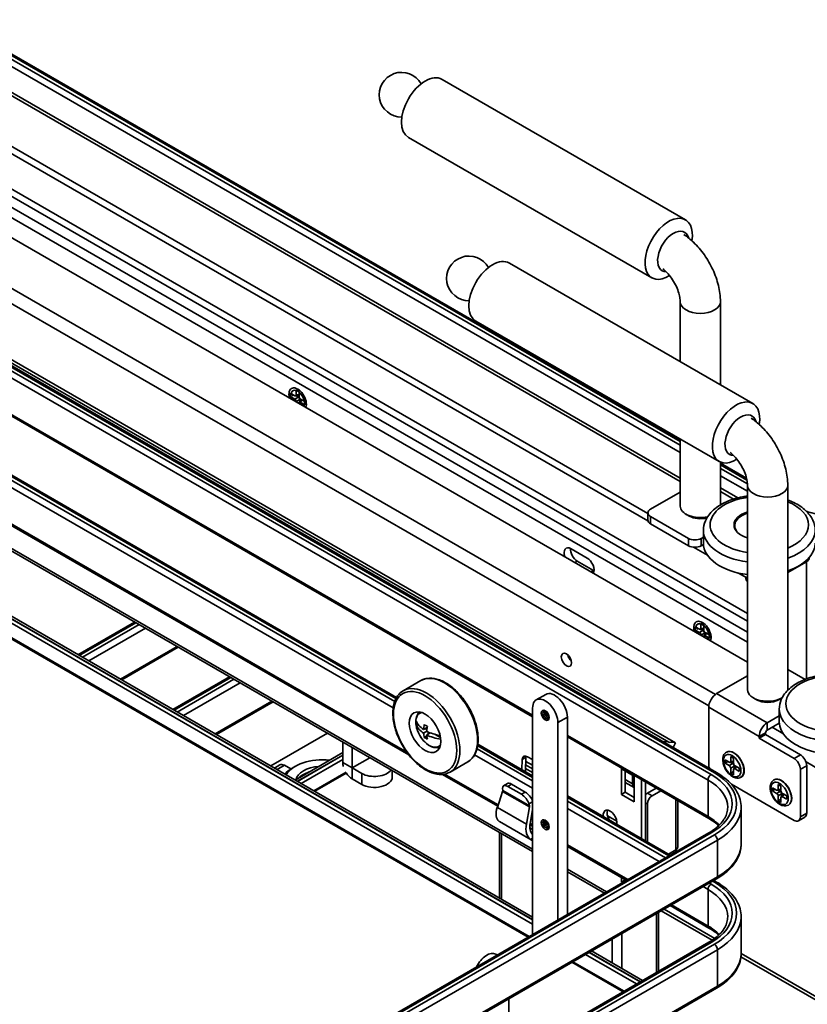
# Model space of a CAD drawing. Units: millimetres. Extents: x 214 to 293213, y 150 to 8543.
# Drawn here: x 3386 to 3518, y 1781 to 1946 of the extents above; entities that cross this region are included whole.
import ezdxf

# ---------------------------------------------------------------- set-up
doc = ezdxf.new("R2010")
doc.units = ezdxf.units.MM
doc.header["$LTSCALE"] = 15
doc.layers.add('可見 (ISO)', color=7, linetype='Continuous', lineweight=35)
doc.layers.add('窄部可見 (ISO)', color=7, linetype='Continuous', lineweight=35)

msp = doc.modelspace()

# ---------------------------------------------------------------- linework, layer by layer
at = {"layer": '可見 (ISO)'}
for p, q in [((3266.844, 2002.192), (3496.788, 1869.434)), ((3491.371, 1863.517), (3266.844, 1993.147)), ((3491.386, 1862.283), (3266.844, 1991.922)), ((3311.661, 1982.743), (3496.788, 1875.86)), ((3508.084, 1838.558), (3266.844, 1977.838)), ((3282.725, 1947.628), (3494.857, 1825.154)), ((3496, 1825.024), (3283.868, 1947.499)), ((3508.084, 1846.72), (3347.26, 1939.572)), ((3298.721, 1937.918), (3502.898, 1820.036)), ((3508.084, 1843.604), (3345.07, 1937.72)), ((3508.084, 1841.905), (3343.523, 1936.914)), ((3456.837, 1936.399), (3497.672, 1912.822)), ((3451.212, 1926.656), (3492.047, 1903.079)), ((3325.127, 1914.204), (3472.029, 1829.39)), ((3325.127, 1904.301), (3449.219, 1832.656)), ((3508.968, 1881.989), (3468.133, 1905.566)), ((3496.788, 1889.021), (3496.788, 1899.071)), ((3503.538, 1885.124), (3503.538, 1899.071)), ((3325.127, 1895.832), (3451.269, 1823.005)), ((3503.343, 1872.246), (3462.508, 1895.823)), ((3325.127, 1891.577), (3472.029, 1806.764)), ((3432.387, 1883.437), (3432.387, 1884.252)), ((3432.387, 1884.252), (3432.864, 1883.976)), ((3431.432, 1883.15), (3431.432, 1883.701)), ((3431.432, 1883.701), (3432.138, 1883.294)), ((3432.138, 1882.742), (3431.432, 1883.15)), ((3431.68, 1883.293), (3431.909, 1883.425)), ((3432.247, 1883.258), (3432.826, 1883.235)), ((3432.414, 1883.251), (3432.716, 1883.077)), ((3432.864, 1883.976), (3432.864, 1883.162)), ((3432.888, 1882.148), (3433.158, 1882.661)), ((3432.965, 1882.645), (3432.965, 1882.296)), ((3433.113, 1882.73), (3433.819, 1882.323)), ((3432.387, 1882.262), (3432.387, 1882.311)), ((3432.864, 1882.035), (3432.864, 1881.986)), ((3433.819, 1881.772), (3433.113, 1882.179)), ((3433.819, 1882.323), (3433.819, 1881.772)), ((3472.029, 1795.79), (3325.127, 1880.604)), ((3490.144, 1879.696), (3490.292, 1879.782)), ((3324.532, 1877.165), (3471.3, 1792.428)), ((3324.573, 1877.33), (3471.464, 1792.522)), ((3496.788, 1864.779), (3496.788, 1876.031)), ((3503.538, 1864.963), (3503.538, 1872.149)), ((3503.538, 1871.963), (3507.92, 1869.433)), ((3506.476, 1866.147), (3503.538, 1867.843)), ((3508.084, 1833.946), (3508.084, 1868.238)), ((3514.834, 1833.946), (3514.834, 1868.238)), ((3496.788, 1867.117), (3491.81, 1864.243)), ((3491.371, 1863.63), (3491.371, 1862.406)), ((3491.81, 1863.018), (3498.174, 1859.344)), ((3498.307, 1863.094), (3497.776, 1863.401)), ((3491.81, 1861.793), (3498.174, 1858.119)), ((3505.929, 1861.049), (3505.929, 1861.487)), ((3500.295, 1859.344), (3500.679, 1859.565)), ((3500.679, 1858.548), (3500.679, 1860.691)), ((3501.357, 1856.526), (3499.023, 1857.874)), ((3500.295, 1858.119), (3500.685, 1858.344)), ((3500.707, 1858.126), (3500.508, 1858.241)), ((3478.472, 1857.614), (3481.177, 1856.052)), ((3479.533, 1855.532), (3482.238, 1853.97)), ((3517.955, 1855.455), (3514.834, 1853.653)), ((3517.955, 1855.394), (3514.834, 1853.592)), ((3517.955, 1855.635), (3517.955, 1855.455)), ((3508.084, 1852.643), (3506.553, 1853.526)), ((3395.769, 1839.819), (3405.273, 1845.306)), ((3499.314, 1843.958), (3499.314, 1844.509)), ((3499.314, 1844.509), (3500.02, 1844.102)), ((3500.269, 1844.246), (3500.269, 1845.06)), ((3500.269, 1845.06), (3500.746, 1844.785)), ((3500.746, 1844.785), (3500.746, 1843.97)), ((3500.02, 1843.551), (3499.314, 1843.958)), ((3499.562, 1844.101), (3499.792, 1844.233)), ((3500.13, 1844.066), (3500.708, 1844.043)), ((3500.269, 1843.07), (3500.269, 1843.119)), ((3500.296, 1844.059), (3500.598, 1843.885)), ((3500.746, 1842.843), (3500.746, 1842.794)), ((3500.77, 1842.957), (3501.04, 1843.469)), ((3500.848, 1843.453), (3500.848, 1843.104)), ((3500.995, 1843.538), (3501.701, 1843.131)), ((3501.701, 1842.58), (3500.995, 1842.987)), ((3501.701, 1843.131), (3501.701, 1842.58)), ((3403.103, 1835.585), (3412.606, 1841.071)), ((3502.894, 1833.287), (3508.084, 1836.284)), ((3514.834, 1837.355), (3517.744, 1835.675)), ((3411.679, 1830.633), (3421.182, 1836.12)), ((3450.325, 1833.769), (3453.295, 1835.484)), ((3474.241, 1833.16), (3472.65, 1832.242)), ((3419.013, 1826.399), (3428.516, 1831.886)), ((3509.603, 1832.262), (3509.072, 1832.568)), ((3513.315, 1832.262), (3513.845, 1832.568)), ((3472.029, 1792.849), (3472.029, 1830.868)), ((3501.568, 1830.991), (3501.568, 1821.499)), ((3513.406, 1828.541), (3513.406, 1830.685)), ((3452.5, 1828.075), (3452.672, 1828.174)), ((3452.672, 1828.338), (3452.672, 1828.174)), ((3452.672, 1828.174), (3452.86, 1828.065)), ((3476.272, 1795.298), (3476.272, 1828.419)), ((3477.863, 1796.217), (3477.863, 1829.337)), ((3513.406, 1829.559), (3511.379, 1828.388)), ((3513.413, 1828.338), (3511.379, 1827.164)), ((3428.101, 1821.152), (3437.604, 1826.639)), ((3453.75, 1827.266), (3454.352, 1827.613)), ((3453.75, 1826.653), (3454.281, 1826.959)), ((3453.998, 1827.408), (3454.302, 1827.233)), ((3454.281, 1826.347), (3454.883, 1826.695)), ((3454.528, 1826.842), (3454.528, 1826.49)), ((3455.666, 1826.445), (3456.596, 1825.908)), ((3511.114, 1826.398), (3510.054, 1825.786)), ((3511.114, 1826.704), (3511.114, 1826.398)), ((3511.114, 1826.398), (3516.948, 1823.03)), ((3440.183, 1821.735), (3440.183, 1825.15)), ((3453.851, 1825.946), (3454.292, 1826.2)), ((3462.862, 1824.779), (3472.029, 1819.487)), ((3477.863, 1826.022), (3501.618, 1812.307)), ((3496, 1825.024), (3495.594, 1824.253)), ((3510.054, 1826.092), (3510.054, 1825.786)), ((3510.054, 1825.786), (3515.887, 1822.418)), ((3440.183, 1823.393), (3432.201, 1818.785)), ((3441.774, 1820.816), (3441.774, 1824.232)), ((3504.592, 1823.488), (3504.546, 1823.461)), ((3458.2, 1820.129), (3461.17, 1821.844)), ((3470.282, 1822.23), (3470.207, 1820.539)), ((3470.812, 1820.189), (3470.918, 1822.598)), ((3470.888, 1821.913), (3472.029, 1821.254)), ((3472.029, 1822.203), (3471.175, 1822.696)), ((3504.306, 1821.61), (3504.306, 1822.161)), ((3504.306, 1822.161), (3505.012, 1821.754)), ((3504.306, 1821.61), (3504.784, 1821.886)), ((3505.012, 1821.203), (3504.306, 1821.61)), ((3505.122, 1821.718), (3505.7, 1821.696)), ((3505.261, 1821.898), (3505.261, 1822.713)), ((3505.261, 1822.713), (3505.738, 1822.437)), ((3505.288, 1821.712), (3505.591, 1821.537)), ((3505.738, 1822.437), (3505.738, 1821.622)), ((3429.648, 1821.328), (3428.722, 1820.794)), ((3430.398, 1821.254), (3431.466, 1820.638)), ((3432.254, 1821.101), (3431.724, 1820.795)), ((3435.314, 1816.988), (3440.737, 1820.119)), ((3435.477, 1816.894), (3440.779, 1819.954)), ((3443.365, 1819.892), (3441.779, 1820.807)), ((3448.486, 1819.279), (3448.486, 1820.356)), ((3456.924, 1819.739), (3466.181, 1814.395)), ((3472.029, 1820.642), (3470.862, 1821.316)), ((3486.919, 1820.649), (3486.919, 1816.362)), ((3489.04, 1819.424), (3486.919, 1820.649)), ((3487.556, 1816.73), (3487.556, 1820.282)), ((3505.261, 1819.957), (3505.261, 1820.771)), ((3505.261, 1819.957), (3505.738, 1820.232)), ((3505.738, 1819.681), (3505.261, 1819.957)), ((3505.738, 1820.496), (3505.738, 1819.681)), ((3505.762, 1820.609), (3506.032, 1821.121)), ((3505.84, 1821.106), (3505.84, 1820.756)), ((3505.987, 1821.191), (3506.693, 1820.784)), ((3506.693, 1820.232), (3505.987, 1820.64)), ((3506.693, 1820.784), (3506.693, 1820.232)), ((3516.948, 1820.581), (3516.948, 1812.62)), ((3518.009, 1821.193), (3518.009, 1813.232)), ((3443.365, 1818.055), (3441.779, 1818.97)), ((3467.167, 1817.836), (3467.816, 1818.211)), ((3468.503, 1818.1), (3470.808, 1816.769)), ((3487.556, 1818.368), (3489.04, 1817.511)), ((3488.814, 1819.555), (3488.814, 1818.149)), ((3489.04, 1815.138), (3489.04, 1819.424)), ((3490.325, 1808.924), (3490.325, 1818.827)), ((3490.962, 1818.459), (3490.962, 1808.556)), ((3515.887, 1812.007), (3505.383, 1818.072)), ((3507.03, 1819.266), (3506.984, 1819.239)), ((3512.547, 1818.825), (3512.501, 1818.799)), ((3513.216, 1817.236), (3513.216, 1818.05)), ((3513.216, 1818.05), (3513.693, 1817.775)), ((3467.007, 1816.873), (3466.115, 1814.199)), ((3466.994, 1817.335), (3467.029, 1817.031)), ((3467.853, 1817.725), (3470.159, 1816.394)), ((3486.919, 1816.362), (3487.556, 1816.73)), ((3489.04, 1815.873), (3487.556, 1816.73)), ((3492.731, 1817.438), (3491.28, 1816.6)), ((3493.526, 1816.978), (3492.075, 1816.141)), ((3512.261, 1816.948), (3512.261, 1817.499)), ((3512.261, 1817.499), (3512.967, 1817.092)), ((3512.261, 1816.948), (3512.739, 1817.224)), ((3512.967, 1816.541), (3512.261, 1816.948)), ((3513.077, 1817.056), (3513.655, 1817.033)), ((3513.243, 1817.049), (3513.545, 1816.875)), ((3513.693, 1817.775), (3513.693, 1816.96)), ((3513.717, 1815.947), (3513.987, 1816.459)), ((3513.795, 1816.443), (3513.795, 1816.094)), ((3513.942, 1816.529), (3514.648, 1816.121)), ((3471.503, 1814.448), (3471.412, 1814.784)), ((3477.863, 1816.119), (3495.098, 1806.168)), ((3486.919, 1816.362), (3489.04, 1815.138)), ((3491.28, 1808.372), (3491.28, 1814.763)), ((3496.382, 1815.33), (3496.382, 1807.506)), ((3513.216, 1815.295), (3513.216, 1816.109)), ((3513.216, 1815.295), (3513.693, 1815.57)), ((3513.693, 1815.019), (3513.216, 1815.295)), ((3513.693, 1815.834), (3513.693, 1815.019)), ((3514.648, 1815.57), (3513.942, 1815.977)), ((3514.648, 1816.121), (3514.648, 1815.57)), ((3470.988, 1811.385), (3471.507, 1814.275)), ((3472.029, 1813.825), (3471.609, 1811.483)), ((3507.007, 1808.058), (3507.007, 1814.181)), ((3514.985, 1814.603), (3514.939, 1814.577)), ((3471.773, 1808.748), (3466.47, 1811.81)), ((3517.698, 1812.545), (3516.637, 1811.933)), ((3328.73, 1710.115), (3501.618, 1809.932)), ((3466.502, 1809.955), (3466.502, 1798.981)), ((3471.579, 1811.279), (3472.029, 1811.019)), ((3472.029, 1809.007), (3471.682, 1808.806)), ((3477.863, 1807.651), (3487.765, 1801.934)), ((3496.053, 1807.047), (3494.814, 1806.332)), ((3477.863, 1803.396), (3484.08, 1799.806)), ((3330.01, 1702.386), (3502.898, 1802.203)), ((3486.919, 1802.422), (3486.919, 1801.665)), ((3486.919, 1801.665), (3487.556, 1802.033)), ((3486.919, 1801.665), (3487.11, 1801.556)), ((3487.556, 1802.033), (3487.556, 1802.054)), ((3487.746, 1801.923), (3487.556, 1802.033)), ((3502.432, 1801.934), (3502.898, 1801.665)), ((3493.147, 1796.573), (3493.147, 1786.67)), ((3493.61, 1796.841), (3502.166, 1791.901)), ((3495.098, 1797.7), (3501.618, 1793.936)), ((3507.007, 1789.686), (3507.007, 1795.81)), ((3328.73, 1691.744), (3501.618, 1791.561)), ((3490.486, 1785.134), (3481.91, 1790.086)), ((3466.059, 1789.402), (3465.839, 1789.529)), ((3506.976, 1789.124), (3520.403, 1781.372)), ((3478.634, 1788.194), (3487.21, 1783.243)), ((3478.797, 1788.288), (3487.374, 1783.337)), ((3330.01, 1684.015), (3502.898, 1783.832)), ((3468.051, 1772.181), (3468.051, 1782.084))]:
    msp.add_line(p, q, dxfattribs=at)
for centre in [(3450.047, 1933.824), (3461.343, 1902.991)]:
    msp.add_arc(centre, 3.75, 29.05322, 270.94678, dxfattribs=at)
for centre, major_axis, ratio, start_param, end_param in [((3454.024, 1931.527), (-2.812, -4.871), 0.5773503, 3.1415927, 6.2831853), ((3494.86, 1907.951), (2.813, 4.871), 0.5773503, 5.2982125, 10.2487325), ((3495.655, 1907.491), (-1.875, -3.248), 0.5773503, 2.6134573, 6.6004617), ((3465.32, 1900.694), (-2.813, -4.871), 0.5773503, 3.1415927, 6.2831853), ((3432.625, 1882.736), (-0.806, 1.396), 0.5773503, 3.4432249, 7.5523494), ((3432.105, 1883.638), (0.211, -0.365), 0.5133374, 5.5564103, 7.0099604), ((3432.105, 1882.436), (0.188, -0.325), 0.6493455, 0.8440213, 2.2975714), ((3432.683, 1882.77), (0.188, -0.325), 0.6493455, 0.8440213, 2.2975714), ((3432.683, 1883.616), (0.211, -0.365), 0.5133374, 5.9702061, 6.1345819), ((3433.146, 1883.037), (-0.188, 0.325), 0.6493455, 0.8440213, 2.2975714), ((3433.416, 1882.347), (-0.211, 0.365), 0.5133374, 0.1486034, 0.3129792), ((3433.146, 1881.834), (-0.211, 0.365), 0.5133374, 5.5564103, 7.0099604), ((3506.156, 1877.118), (2.813, 4.871), 0.5773503, 5.2982125, 10.2487325), ((3506.951, 1876.659), (-1.875, -3.248), 0.5773503, 2.6134573, 6.6004617), ((3491.863, 1877.225), (1.5, -2.598), 0.5773503, 1.4333484, 1.5241282), ((3500.163, 1864.779), (-3.375, 0), 0.5773503, 0, 1.9381057), ((3492.871, 1863.63), (-1.5, 0), 0.5773503, 5.4977871, 7.0685835), ((3500.163, 1864.166), (2.625, 0), 0.5773503, 3.9269908, 5.1484987), ((3510.054, 1861.487), (-4.125, 0), 0.5773503, 5.210179, 6.8205209), ((3510.054, 1861.609), (-4.238, 0), 0.5773503, 5.1958071, 7.3705635), ((3492.871, 1862.406), (-1.5, 0), 0.5773503, 0, 0.7853982), ((3478.472, 1856.267), (-0.825, 1.429), 0.5773503, 5.4977871, 7.5404453), ((3499.235, 1859.956), (-1.5, 0), 0.5773503, 0.7853982, 2.3561945), ((3499.235, 1858.731), (1.5, 0), 0.5773503, 3.9269908, 5.4977871), ((3510.054, 1858.548), (-9.375, 0), 0.5773503, 0, 1.3591259), ((3510.054, 1858.548), (9.375, 0), 0.5773503, 5.2474652, 6.2831853), ((3479.533, 1856.879), (0.825, -1.429), 0.5773503, 3.8397723, 5.4977871), ((3516.842, 1856.037), (1.575, 0), 0.5773503, 5.4977871, 6.350124), ((3481.177, 1854.705), (0.825, -1.429), 0.5773503, 0.3135363, 2.3561945), ((3482.238, 1855.317), (0.825, -1.429), 0.5773503, 5.4977871, 5.5850056), ((3500.508, 1843.545), (-0.806, 1.396), 0.5773503, 3.4432249, 7.5523494), ((3499.987, 1844.447), (0.211, -0.365), 0.5133374, 5.5564103, 7.0099604), ((3499.987, 1843.244), (0.188, -0.325), 0.6493455, 0.8440213, 2.2975714), ((3500.565, 1843.578), (0.188, -0.325), 0.6493455, 0.8440213, 2.2975714), ((3500.565, 1844.424), (0.211, -0.365), 0.5133374, 5.9702061, 6.1345819), ((3501.028, 1843.845), (-0.188, 0.325), 0.6493455, 0.8440213, 2.2975714), ((3501.028, 1842.642), (-0.211, 0.365), 0.5133374, 5.5564103, 7.0099604), ((3501.298, 1843.155), (-0.211, 0.365), 0.5133374, 0.1486034, 0.3129792), ((3478.764, 1839.564), (0.608, -1.053), 0.5773503, 4.2017508, 5.2230271), ((3475.741, 1830.562), (-1.5, 2.598), 0.5773503, 3.9269908, 6.2831853), ((3502.894, 1831.756), (-0.937, -1.624), 0.5773503, 3.9269908, 5.4977871), ((3511.459, 1833.946), (-3.375, 0), 0.5773503, 0, 2.3766676), ((3511.459, 1833.946), (3.375, 0), 0.5773503, 6.2342974, 6.2831853), ((3474.15, 1829.644), (-1.5, 2.598), 0.5773503, 3.9269908, 7.0685835), ((3511.459, 1833.333), (2.625, 0), 0.5773503, 3.9269908, 5.4977871), ((3455.323, 1827.562), (-1.875, 3.248), 0.5773503, 0.3613671, 0.5433214), ((3455.854, 1830.317), (2.379, 4.121), 0.5773503, 2.2773016, 2.4350873), ((3457.975, 1829.399), (-5.612, 0), 0.5773503, 0.2214555, 0.718533), ((3457.975, 1828.786), (-5.612, 0), 0.5773503, 0.2214555, 0.718533), ((3457.71, 1829.246), (2.806, 4.861), 0.5773503, 2.1201552, 2.2893294), ((3457.975, 1830.164), (5.47, 0), 0.5773503, 3.8583779, 3.9956038), ((3511.379, 1826.857), (-0.937, -1.624), 0.5773503, 3.9269908, 5.4977871), ((3522.781, 1828.541), (-9.375, 0), 0.5773503, 0, 3.1415927), ((3457.71, 1829.246), (2.806, 4.861), 0.5773503, 2.4230596, 2.5922338), ((3458.24, 1828.939), (-2.806, -4.861), 0.5773503, 5.2617479, 5.430922), ((3457.975, 1829.399), (5.612, 0), 0.5773503, 3.9938559, 4.4508243), ((3457.975, 1828.786), (-5.612, 0), 0.5773503, 0.8522633, 1.3288597), ((3458.24, 1828.939), (-2.806, -4.861), 0.5773503, 5.5646523, 5.7338264), ((3511.379, 1826.857), (-0.187, -0.325), 0.5773503, 3.9269908, 5.4977871), ((3457.975, 1828.021), (-5.47, 0), 0.5773503, 0.7167852, 0.8540111), ((3493.507, 1822.816), (1.35, 2.338), 0.5773503, 6.2016436, 6.8429284), ((3494.185, 1821.579), (1.95, 3.377), 0.5773503, 0.0672568, 0.4995515), ((3455.323, 1827.562), (1.875, -3.248), 0.5773503, 5.7398639, 5.9218182), ((3516.948, 1821.805), (0.75, -1.299), 0.5773503, 0.7853982, 2.3561945), ((3430.398, 1820.029), (-0.75, 1.299), 0.5773503, 5.4977871, 6.2831853), ((3436.762, 1818.498), (-6.375, 0), 0.5773503, 4.5225094, 5.9654783), ((3441.779, 1820.813), (1.129, -1.955), 0.5773503, 3.9269908, 4.2729675), ((3471.175, 1821.664), (-0.632, 1.095), 0.5773503, 5.4977871, 7.0191189), ((3471.811, 1822.031), (-0.632, 1.095), 0.5773503, 0.5273396, 0.7359336), ((3502.629, 1820.887), (0.75, -1.299), 0.5773503, 3.9269908, 4.5309348), ((3504.979, 1822.099), (0.211, -0.365), 0.5133374, 5.5564103, 7.0099604), ((3505.558, 1821.23), (0.187, -0.325), 0.6493455, 0.8440213, 2.2975714), ((3505.558, 1822.077), (0.211, -0.365), 0.5133374, 5.9702061, 6.1345819), ((3506.021, 1821.498), (-0.187, 0.325), 0.6493455, 0.8440213, 2.2975714), ((3515.887, 1821.193), (-0.75, 1.299), 0.5773503, 3.9269908, 5.4977871), ((3436.762, 1817.886), (7.125, 0), 0.5773503, 2.3561945, 2.6589044), ((3436.762, 1818.498), (-4.5, 0), 0.5773503, 4.8454419, 6.1501324), ((3436.762, 1817.886), (4.5, 0), 0.5773503, 2.077186, 2.6352029), ((3441.779, 1820.813), (1.129, -1.955), 0.5773503, 4.8079319, 5.4977871), ((3445.486, 1821.116), (3, 0), 0.5773503, 3.9269908, 5.905831), ((3504.979, 1820.896), (0.187, -0.325), 0.6493455, 0.8440213, 2.2975714), ((3506.021, 1820.295), (-0.211, 0.365), 0.5133374, 5.5564103, 7.0099604), ((3506.29, 1820.807), (-0.211, 0.365), 0.5133374, 0.1486034, 0.3129792), ((3445.486, 1819.279), (3, 0), 0.5773503, 3.9269908, 6.2831853), ((3468.719, 1817), (0.941, -1.185), 0.4515849, 2.2891406, 3.0745388), ((3489.874, 1818.762), (-0.75, -1.299), 0.5773503, 5.4977871, 6.1637742), ((3468.07, 1816.625), (-0.941, 1.185), 0.4515849, 5.4307333, 6.9108697), ((3466.764, 1816.823), (0.211, 0.311), 0.5228786, 5.2052964, 5.7369516), ((3471.025, 1815.669), (0.941, -1.185), 0.4515849, 0.8998721, 2.2891406), ((3491.28, 1815.682), (-0.562, -0.974), 0.5773503, 3.9269908, 4.3385074), ((3512.934, 1817.437), (0.211, -0.365), 0.5133374, 5.5564103, 7.0099604), ((3512.934, 1816.234), (0.187, -0.325), 0.6493455, 0.8440213, 2.2975714), ((3513.512, 1816.568), (0.187, -0.325), 0.6493455, 0.8440213, 2.2975714), ((3513.512, 1817.414), (0.211, -0.365), 0.5133374, 5.9702061, 6.1345819), ((3513.975, 1816.835), (-0.187, 0.325), 0.6493455, 0.8440213, 2.2975714), ((3514.245, 1816.145), (-0.211, 0.365), 0.5133374, 0.1486034, 0.3129792), ((3470.375, 1815.294), (-0.941, 1.185), 0.4515849, 3.9505968, 5.4307333), ((3492.075, 1815.222), (0.563, 0.974), 0.5773503, 0.7853982, 2.3561945), ((3513.975, 1815.632), (-0.211, 0.365), 0.5133374, 5.5564103, 7.0099604), ((3468.302, 1814.649), (-1.898, -2.799), 0.5228786, 5.2052964, 6.2653214), ((3471.248, 1814.234), (-0.159, -0.341), 0.6269822, 1.9715665, 2.5032218), ((3485.022, 1812.253), (-0.806, 1.396), 0.5773503, 3.7226478, 7.2729265), ((3485.658, 1812.62), (-0.806, 1.396), 0.5773503, 0.4057025, 1.6503494), ((3516.948, 1813.844), (0.75, -1.299), 0.5773503, 0, 0.7853982), ((3468.157, 1814.732), (-1.687, -2.923), 0.5773503, 6.2275148, 6.2831853), ((3473.316, 1811.754), (1.05, 2.247), 0.6269822, 1.9715665, 2.959989), ((3515.887, 1813.232), (0.75, -1.299), 0.5773503, 5.4977871, 7.0685835), ((3473.316, 1811.754), (1.432, 3.065), 0.6269822, 1.9715665, 3.0315915), ((3473.461, 1811.671), (-1.688, -2.923), 0.5773503, 6.2275148, 6.4250823), ((3495.098, 1806.741), (0.675, 1.169), 0.5773503, 4.951, 5.2735875), ((3495.257, 1807.506), (1.125, 0), 0.5773503, 5.4977871, 6.2831853), ((3464.339, 1786.931), (1.5, 2.598), 0.5773503, 0, 1.7082442)]:
    msp.add_ellipse(centre, major_axis=major_axis, ratio=ratio, start_param=start_param, end_param=end_param, dxfattribs=at)
for centre, major_axis in [((3477.703, 1838.952), (-0.608, 1.053)), ((3453.998, 1826.796), (1.875, -3.248))]:
    msp.add_ellipse(centre, major_axis=major_axis, ratio=0.5773503, dxfattribs=at)
for points, knots in [([(3503.538, 1899.071), (3503.538, 1899.987), (3503.415, 1900.902), (3502.978, 1902.709), (3502.662, 1903.6), (3501.868, 1905.321), (3501.39, 1906.15), (3500.297, 1907.698), (3499.682, 1908.417), (3498.507, 1909.536), (3497.972, 1909.972), (3497.404, 1910.352)], [3.1415927, 3.1415927, 3.1415927, 3.1415927, 3.4557519, 3.4557519, 3.7699112, 3.7699112, 4.0840704, 4.0840704, 4.3982297, 4.3982297, 4.6327045, 4.6327045, 4.6327045, 4.6327045]), ([(3496.788, 1899.071), (3496.788, 1899.277), (3496.768, 1899.526), (3496.671, 1900.103), (3496.589, 1900.434), (3496.353, 1901.146), (3496.195, 1901.527), (3495.812, 1902.288), (3495.585, 1902.666), (3495.093, 1903.366), (3494.828, 1903.687), (3494.323, 1904.211), (3494.083, 1904.423), (3493.86, 1904.592)], [3.1415927, 3.1415927, 3.1415927, 3.1415927, 3.3543916, 3.3543916, 3.5838625, 3.5838625, 3.8283199, 3.8283199, 4.0808572, 4.0808572, 4.3323462, 4.3323462, 4.5587485, 4.5587485, 4.5587485, 4.5587485]), ([(3514.834, 1868.238), (3514.834, 1869.154), (3514.711, 1870.069), (3514.274, 1871.876), (3513.958, 1872.767), (3513.164, 1874.488), (3512.686, 1875.317), (3511.593, 1876.865), (3510.979, 1877.584), (3509.803, 1878.703), (3509.268, 1879.139), (3508.7, 1879.519)], [3.1415927, 3.1415927, 3.1415927, 3.1415927, 3.4557519, 3.4557519, 3.7699112, 3.7699112, 4.0840704, 4.0840704, 4.3982297, 4.3982297, 4.6327045, 4.6327045, 4.6327045, 4.6327045]), ([(3508.084, 1868.238), (3508.084, 1868.444), (3508.064, 1868.693), (3507.967, 1869.27), (3507.885, 1869.602), (3507.649, 1870.313), (3507.491, 1870.694), (3507.108, 1871.455), (3506.881, 1871.833), (3506.389, 1872.533), (3506.124, 1872.854), (3505.619, 1873.378), (3505.379, 1873.59), (3505.156, 1873.759)], [3.1415927, 3.1415927, 3.1415927, 3.1415927, 3.3543916, 3.3543916, 3.5838625, 3.5838625, 3.8283199, 3.8283199, 4.0808572, 4.0808572, 4.3323462, 4.3323462, 4.5587485, 4.5587485, 4.5587485, 4.5587485]), ([(3508.084, 1866.452), (3507.804, 1866.415), (3507.526, 1866.37), (3506.293, 1866.135), (3505.381, 1865.857), (3503.726, 1865.12), (3502.984, 1864.66), (3501.779, 1863.582), (3501.307, 1862.967), (3500.796, 1861.777), (3500.679, 1861.235), (3500.679, 1860.691)], [2.5790842, 2.5790842, 2.5790842, 2.5790842, 2.6756394, 2.6756394, 3.0132533, 3.0132533, 3.3538144, 3.3538144, 3.6838783, 3.6838783, 3.9269908, 3.9269908, 3.9269908, 3.9269908]), ([(3519.429, 1860.691), (3519.429, 1861.277), (3519.292, 1861.86), (3518.77, 1862.984), (3518.367, 1863.518), (3517.3, 1864.528), (3516.607, 1864.986), (3515.509, 1865.515), (3515.178, 1865.654), (3514.834, 1865.779)], [0.7853982, 0.7853982, 0.7853982, 0.7853982, 1.0471524, 1.0471524, 1.3332212, 1.3332212, 1.6609526, 1.6609526, 1.7942321, 1.7942321, 1.7942321, 1.7942321]), ([(3532.058, 1864.862), (3531.243, 1864.391), (3530.287, 1863.986), (3528.187, 1863.36), (3527.041, 1863.139), (3524.677, 1862.91), (3523.459, 1862.903), (3521.08, 1863.104), (3519.921, 1863.313), (3518.547, 1863.704), (3518.251, 1863.798), (3517.963, 1863.899)], [6.2831853, 6.2831853, 6.2831853, 6.2831853, 6.5918998, 6.5918998, 6.9023224, 6.9023224, 7.2142622, 7.2142622, 7.5262535, 7.5262535, 7.6148245, 7.6148245, 7.6148245, 7.6148245]), ([(3508.084, 1852.072), (3508.038, 1852.119), (3507.997, 1852.168), (3507.877, 1852.341), (3507.826, 1852.475), (3507.81, 1852.669), (3507.813, 1852.731), (3507.824, 1852.792)], [21.29983317, 21.29983317, 21.29983317, 21.29983317, 21.33823961, 21.33823961, 21.43353353, 21.43353353, 21.47738093, 21.47738093, 21.47738093, 21.47738093]), ([(3508.084, 1852.384), (3507.984, 1852.487), (3507.909, 1852.598), (3507.855, 1852.736), (3507.847, 1852.759), (3507.841, 1852.783)], [19.43116604, 19.43116604, 19.43116604, 19.43116604, 19.51494635, 19.51494635, 19.53209221, 19.53209221, 19.53209221, 19.53209221]), ([(3532.156, 1830.685), (3532.156, 1831.27), (3532.02, 1831.853), (3531.498, 1832.978), (3531.095, 1833.512), (3530.028, 1834.522), (3529.334, 1834.98), (3527.744, 1835.746), (3526.838, 1836.047), (3524.932, 1836.455), (3523.933, 1836.562), (3521.933, 1836.582), (3520.934, 1836.494), (3519.021, 1836.129), (3518.109, 1835.851), (3516.454, 1835.114), (3515.712, 1834.653), (3514.507, 1833.576), (3514.035, 1832.96), (3513.524, 1831.771), (3513.406, 1831.229), (3513.406, 1830.685)], [0.7853982, 0.7853982, 0.7853982, 0.7853982, 1.0471524, 1.0471524, 1.3332212, 1.3332212, 1.6609526, 1.6609526, 2.0015572, 2.0015572, 2.3394889, 2.3394889, 2.6756394, 2.6756394, 3.0132533, 3.0132533, 3.3538144, 3.3538144, 3.6838783, 3.6838783, 3.9269908, 3.9269908, 3.9269908, 3.9269908]), ([(3453.295, 1835.484), (3453.716, 1835.727), (3454.199, 1835.861), (3455.247, 1835.905), (3455.817, 1835.805), (3456.998, 1835.376), (3457.612, 1835.035), (3458.806, 1834.149), (3459.386, 1833.602), (3460.45, 1832.363), (3460.936, 1831.671), (3461.765, 1830.212), (3462.11, 1829.444), (3462.626, 1827.906), (3462.797, 1827.136), (3462.943, 1825.666), (3462.918, 1824.966), (3462.664, 1823.711), (3462.435, 1823.154), (3461.851, 1822.345), (3461.535, 1822.054), (3461.17, 1821.844)], [5.0430441, 5.0430441, 5.0430441, 5.0430441, 5.3358798, 5.3358798, 5.6447157, 5.6447157, 5.9705337, 5.9705337, 6.2985082, 6.2985082, 6.6251502, 6.6251502, 6.9512211, 6.9512211, 7.2779424, 7.2779424, 7.6059742, 7.6059742, 7.9311842, 7.9311842, 8.1846367, 8.1846367, 8.1846367, 8.1846367]), ([(3458.2, 1820.129), (3457.779, 1819.886), (3457.297, 1819.752), (3456.248, 1819.708), (3455.679, 1819.808), (3454.497, 1820.237), (3453.883, 1820.578), (3452.689, 1821.464), (3452.11, 1822.011), (3451.045, 1823.25), (3450.56, 1823.942), (3449.73, 1825.401), (3449.385, 1826.169), (3448.869, 1827.707), (3448.698, 1828.477), (3448.552, 1829.947), (3448.577, 1830.647), (3448.832, 1831.902), (3449.06, 1832.459), (3449.644, 1833.268), (3449.961, 1833.559), (3450.325, 1833.769)], [1.9014514, 1.9014514, 1.9014514, 1.9014514, 2.1942871, 2.1942871, 2.5031231, 2.5031231, 2.8289411, 2.8289411, 3.1569155, 3.1569155, 3.4835576, 3.4835576, 3.8096284, 3.8096284, 4.1363497, 4.1363497, 4.4643815, 4.4643815, 4.7895916, 4.7895916, 5.0430441, 5.0430441, 5.0430441, 5.0430441]), ([(3456.505, 1824.353), (3456.352, 1824.283), (3456.186, 1824.24), (3455.783, 1824.206), (3455.543, 1824.237), (3455.036, 1824.392), (3454.769, 1824.527), (3454.245, 1824.888), (3453.989, 1825.117), (3453.521, 1825.64), (3453.308, 1825.932), (3452.943, 1826.553), (3452.791, 1826.88), (3452.562, 1827.542), (3452.485, 1827.876), (3452.418, 1828.522), (3452.428, 1828.835), (3452.546, 1829.401), (3452.651, 1829.656), (3452.902, 1829.993), (3453.012, 1830.101), (3453.136, 1830.189)], [2.4085548, 2.4085548, 2.4085548, 2.4085548, 2.6212253, 2.6212253, 2.9101907, 2.9101907, 3.2382365, 3.2382365, 3.5772994, 3.5772994, 3.913763, 3.913763, 4.248615, 4.248615, 4.5848434, 4.5848434, 4.9238487, 4.9238487, 5.2535418, 5.2535418, 5.4454269, 5.4454269, 5.4454269, 5.4454269]), ([(3474.658, 1829.071), (3474.677, 1829.082), (3474.695, 1829.099), (3474.73, 1829.158), (3474.746, 1829.202), (3474.76, 1829.308), (3474.76, 1829.365), (3474.746, 1829.49), (3474.731, 1829.558), (3474.686, 1829.7), (3474.655, 1829.774), (3474.58, 1829.916), (3474.536, 1829.986), (3474.44, 1830.111), (3474.388, 1830.168), (3474.283, 1830.262), (3474.231, 1830.3), (3474.133, 1830.355), (3474.087, 1830.372), (3474.009, 1830.39), (3473.977, 1830.39), (3473.935, 1830.382), (3473.921, 1830.377), (3473.908, 1830.37)], [3.9269908, 3.9269908, 3.9269908, 3.9269908, 4.2411501, 4.2411501, 4.5737664, 4.5737664, 4.8523463, 4.8523463, 5.1353482, 5.1353482, 5.4255767, 5.4255767, 5.7193392, 5.7193392, 6.0118647, 6.0118647, 6.2985258, 6.2985258, 6.577711, 6.577711, 6.864902, 6.864902, 7.0685835, 7.0685835, 7.0685835, 7.0685835]), ([(3506.984, 1819.239), (3506.851, 1819.162), (3506.701, 1819.115), (3506.38, 1819.081), (3506.209, 1819.099), (3505.844, 1819.198), (3505.65, 1819.29), (3505.267, 1819.54), (3505.079, 1819.702), (3504.734, 1820.075), (3504.578, 1820.284), (3504.31, 1820.73), (3504.198, 1820.966), (3504.029, 1821.445), (3503.971, 1821.689), (3503.921, 1822.163), (3503.927, 1822.395), (3504.017, 1822.816), (3504.097, 1823.009), (3504.308, 1823.288), (3504.419, 1823.388), (3504.546, 1823.461)], [0.7853982, 0.7853982, 0.7853982, 0.7853982, 1.0358289, 1.0358289, 1.311069, 1.311069, 1.6361726, 1.6361726, 1.9824658, 1.9824658, 2.3262016, 2.3262016, 2.6674661, 2.6674661, 3.0104885, 3.0104885, 3.3570061, 3.3570061, 3.6878532, 3.6878532, 3.9269908, 3.9269908, 3.9269908, 3.9269908]), ([(3502.898, 1820.036), (3503.399, 1819.746), (3503.865, 1819.432), (3504.713, 1818.758), (3505.095, 1818.399), (3505.765, 1817.64), (3506.053, 1817.24), (3506.521, 1816.407), (3506.702, 1815.974), (3506.945, 1815.088), (3507.007, 1814.635), (3507.007, 1814.181)], [1.57079633, 1.57079633, 1.57079633, 1.57079633, 1.72787596, 1.72787596, 1.88495559, 1.88495559, 2.04203522, 2.04203522, 2.19911486, 2.19911486, 2.35619449, 2.35619449, 2.35619449, 2.35619449]), ([(3514.939, 1814.577), (3514.805, 1814.5), (3514.656, 1814.453), (3514.335, 1814.419), (3514.164, 1814.437), (3513.798, 1814.535), (3513.605, 1814.627), (3513.222, 1814.877), (3513.034, 1815.04), (3512.689, 1815.412), (3512.533, 1815.622), (3512.265, 1816.068), (3512.153, 1816.304), (3511.984, 1816.783), (3511.926, 1817.026), (3511.875, 1817.501), (3511.882, 1817.733), (3511.972, 1818.154), (3512.052, 1818.346), (3512.263, 1818.625), (3512.374, 1818.725), (3512.501, 1818.799)], [0.7853982, 0.7853982, 0.7853982, 0.7853982, 1.0358289, 1.0358289, 1.311069, 1.311069, 1.6361726, 1.6361726, 1.9824658, 1.9824658, 2.3262016, 2.3262016, 2.6674661, 2.6674661, 3.0104885, 3.0104885, 3.3570061, 3.3570061, 3.6878532, 3.6878532, 3.9269908, 3.9269908, 3.9269908, 3.9269908]), ([(3504.757, 1814.181), (3504.757, 1813.887), (3504.717, 1813.592), (3504.555, 1813), (3504.432, 1812.703), (3504.1, 1812.113), (3503.89, 1811.819), (3503.384, 1811.245), (3503.087, 1810.965), (3502.411, 1810.428), (3502.032, 1810.171), (3501.618, 1809.932)], [2.35619449, 2.35619449, 2.35619449, 2.35619449, 2.51327412, 2.51327412, 2.67035376, 2.67035376, 2.82743339, 2.82743339, 2.98451302, 2.98451302, 3.14159265, 3.14159265, 3.14159265, 3.14159265]), ([(3474.658, 1810.7), (3474.677, 1810.711), (3474.695, 1810.727), (3474.73, 1810.786), (3474.746, 1810.831), (3474.76, 1810.937), (3474.76, 1810.993), (3474.746, 1811.119), (3474.731, 1811.187), (3474.686, 1811.329), (3474.655, 1811.403), (3474.58, 1811.545), (3474.536, 1811.615), (3474.44, 1811.74), (3474.388, 1811.797), (3474.283, 1811.891), (3474.231, 1811.929), (3474.133, 1811.984), (3474.087, 1812.001), (3474.009, 1812.019), (3473.977, 1812.019), (3473.935, 1812.011), (3473.921, 1812.006), (3473.908, 1811.999)], [3.9269908, 3.9269908, 3.9269908, 3.9269908, 4.2411501, 4.2411501, 4.5737664, 4.5737664, 4.8523463, 4.8523463, 5.1353482, 5.1353482, 5.4255767, 5.4255767, 5.7193392, 5.7193392, 6.0118647, 6.0118647, 6.2985258, 6.2985258, 6.577711, 6.577711, 6.864902, 6.864902, 7.0685835, 7.0685835, 7.0685835, 7.0685835]), ([(3501.618, 1812.307), (3502.032, 1812.067), (3502.411, 1811.811), (3502.923, 1811.404), (3503.086, 1811.263), (3503.238, 1811.119)], [1.57079633, 1.57079633, 1.57079633, 1.57079633, 1.72787596, 1.72787596, 1.80870864, 1.80870864, 1.80870864, 1.80870864]), ([(3507.007, 1808.058), (3507.007, 1807.604), (3506.945, 1807.151), (3506.702, 1806.264), (3506.521, 1805.831), (3506.053, 1804.999), (3505.765, 1804.599), (3505.095, 1803.84), (3504.713, 1803.48), (3503.865, 1802.807), (3503.399, 1802.492), (3502.898, 1802.203)], [2.35619449, 2.35619449, 2.35619449, 2.35619449, 2.51327412, 2.51327412, 2.67035376, 2.67035376, 2.82743339, 2.82743339, 2.98451302, 2.98451302, 3.14159265, 3.14159265, 3.14159265, 3.14159265]), ([(3502.898, 1801.665), (3503.399, 1801.375), (3503.865, 1801.061), (3504.713, 1800.387), (3505.095, 1800.028), (3505.765, 1799.269), (3506.053, 1798.869), (3506.521, 1798.036), (3506.702, 1797.603), (3506.945, 1796.717), (3507.007, 1796.264), (3507.007, 1795.81)], [1.57079633, 1.57079633, 1.57079633, 1.57079633, 1.72787596, 1.72787596, 1.88495559, 1.88495559, 2.04203522, 2.04203522, 2.19911486, 2.19911486, 2.35619449, 2.35619449, 2.35619449, 2.35619449]), ([(3504.757, 1795.81), (3504.757, 1795.515), (3504.717, 1795.22), (3504.555, 1794.629), (3504.432, 1794.332), (3504.1, 1793.742), (3503.89, 1793.448), (3503.384, 1792.874), (3503.087, 1792.593), (3502.411, 1792.057), (3502.032, 1791.8), (3501.618, 1791.561)], [2.35619449, 2.35619449, 2.35619449, 2.35619449, 2.51327412, 2.51327412, 2.67035376, 2.67035376, 2.82743339, 2.82743339, 2.98451302, 2.98451302, 3.14159265, 3.14159265, 3.14159265, 3.14159265]), ([(3501.618, 1793.936), (3502.032, 1793.696), (3502.411, 1793.44), (3502.923, 1793.033), (3503.086, 1792.892), (3503.238, 1792.748)], [1.57079633, 1.57079633, 1.57079633, 1.57079633, 1.72787596, 1.72787596, 1.80870864, 1.80870864, 1.80870864, 1.80870864]), ([(3507.007, 1789.686), (3507.007, 1789.233), (3506.945, 1788.78), (3506.702, 1787.893), (3506.521, 1787.46), (3506.053, 1786.627), (3505.765, 1786.228), (3505.095, 1785.469), (3504.713, 1785.109), (3503.865, 1784.436), (3503.399, 1784.121), (3502.898, 1783.832)], [2.35619449, 2.35619449, 2.35619449, 2.35619449, 2.51327412, 2.51327412, 2.67035376, 2.67035376, 2.82743339, 2.82743339, 2.98451302, 2.98451302, 3.14159265, 3.14159265, 3.14159265, 3.14159265])]:
    msp.add_open_spline(points, degree=3, knots=knots, dxfattribs=at)
at = {"layer": '窄部可見 (ISO)'}
for p, q in [((3266.844, 2001.659), (3496.788, 1868.901)), ((3310.756, 1982.4), (3496.788, 1874.994)), ((3496.788, 1875.606), (3311.286, 1982.706)), ((3496.788, 1873.769), (3310.225, 1981.481)), ((3266.844, 1969.326), (3502.697, 1833.156)), ((3501.583, 1831.227), (3266.844, 1966.754)), ((3508.084, 1845.453), (3346.548, 1938.716)), ((3297.815, 1937.574), (3501.993, 1819.693)), ((3502.523, 1819.999), (3298.346, 1937.88)), ((3501.462, 1818.774), (3297.285, 1936.656)), ((3325.127, 1914.457), (3472.029, 1829.644)), ((3449.113, 1832.464), (3325.127, 1904.047)), ((3325.127, 1903.435), (3448.899, 1831.975)), ((3448.642, 1830.899), (3325.127, 1902.21)), ((3325.127, 1896.086), (3450.927, 1823.456)), ((3472.029, 1807.17), (3325.127, 1891.983)), ((3432.716, 1883.077), (3432.138, 1882.742)), ((3432.864, 1883.419), (3432.387, 1883.437)), ((3432.387, 1882.311), (3432.965, 1882.645)), ((3433.113, 1882.179), (3433.336, 1882.602)), ((3472.029, 1795.359), (3325.127, 1880.173)), ((3325.127, 1880.142), (3472.029, 1795.329)), ((3472.029, 1794.616), (3325.127, 1879.429)), ((3507.986, 1869.141), (3503.538, 1871.709)), ((3503.538, 1871.097), (3508.076, 1868.477)), ((3508.084, 1867.248), (3503.538, 1869.872)), ((3505.739, 1865.937), (3503.538, 1867.208)), ((3491.81, 1861.793), (3491.81, 1863.018)), ((3498.174, 1859.344), (3498.174, 1858.119)), ((3500.295, 1858.119), (3500.295, 1859.344)), ((3479.533, 1855.532), (3479.109, 1855.287)), ((3517.902, 1855.425), (3517.955, 1855.394)), ((3517.955, 1855.394), (3517.955, 1835.756)), ((3482.238, 1853.97), (3481.813, 1853.725)), ((3405.492, 1845.179), (3395.989, 1839.692)), ((3396.519, 1839.386), (3406.023, 1844.873)), ((3407.083, 1844.26), (3397.58, 1838.774)), ((3500.598, 1843.885), (3500.02, 1843.551)), ((3500.746, 1844.227), (3500.269, 1844.246)), ((3500.269, 1843.119), (3500.848, 1843.453)), ((3500.995, 1842.987), (3501.218, 1843.41)), ((3402.883, 1835.712), (3412.387, 1841.198)), ((3421.402, 1835.993), (3411.899, 1830.506)), ((3412.429, 1830.2), (3421.932, 1835.687)), ((3422.993, 1835.075), (3413.49, 1829.588)), ((3511.379, 1828.388), (3502.894, 1833.287)), ((3418.793, 1826.526), (3428.296, 1832.013)), ((3501.568, 1830.991), (3510.054, 1826.092)), ((3477.863, 1829.337), (3476.272, 1828.419)), ((3511.379, 1827.164), (3511.379, 1828.388)), ((3510.054, 1826.092), (3511.114, 1826.704)), ((3512.228, 1827.653), (3514.017, 1826.621)), ((3477.863, 1826.276), (3501.462, 1812.65)), ((3472.029, 1817.396), (3462.307, 1823.009)), ((3462.711, 1824.001), (3472.029, 1818.621)), ((3472.029, 1819.233), (3462.829, 1824.545)), ((3515.887, 1822.418), (3516.948, 1823.03)), ((3440.183, 1822.962), (3432.575, 1818.569)), ((3432.601, 1818.554), (3440.183, 1822.932)), ((3440.183, 1822.219), (3433.218, 1818.198)), ((3440.183, 1821.735), (3441.774, 1820.816)), ((3441.774, 1820.816), (3444.731, 1822.524)), ((3444.742, 1822.518), (3441.779, 1820.807)), ((3470.282, 1822.23), (3470.918, 1822.598)), ((3505.591, 1821.537), (3505.012, 1821.203)), ((3505.738, 1821.879), (3505.261, 1821.898)), ((3520.077, 1820.55), (3517.895, 1821.81)), ((3430.398, 1821.254), (3429.161, 1820.54)), ((3441.779, 1818.97), (3441.779, 1820.807)), ((3443.365, 1818.055), (3443.365, 1819.892)), ((3457.279, 1819.788), (3466.252, 1814.608)), ((3472.029, 1820.045), (3470.836, 1820.733)), ((3505.261, 1820.771), (3505.84, 1821.106)), ((3505.987, 1820.64), (3506.21, 1821.062)), ((3518.009, 1821.193), (3516.948, 1820.581)), ((3468.503, 1818.1), (3467.853, 1817.725)), ((3488.814, 1818.149), (3487.556, 1818.876)), ((3501.462, 1812.65), (3501.462, 1818.774)), ((3467.007, 1816.873), (3471.507, 1814.275)), ((3467.029, 1817.031), (3471.503, 1814.448)), ((3470.159, 1816.394), (3470.808, 1816.769)), ((3492.075, 1816.141), (3491.28, 1816.6)), ((3513.545, 1816.875), (3512.967, 1816.541)), ((3513.693, 1817.217), (3513.216, 1817.236)), ((3513.216, 1816.109), (3513.795, 1816.443)), ((3513.942, 1815.977), (3514.165, 1816.4)), ((3472.029, 1815.14), (3471.412, 1814.784)), ((3494.879, 1806.041), (3477.863, 1815.865)), ((3477.863, 1815.253), (3494.348, 1805.735)), ((3490.962, 1814.947), (3491.28, 1814.763)), ((3496.053, 1815.52), (3496.053, 1807.047)), ((3466.115, 1814.199), (3470.988, 1811.385)), ((3493.288, 1805.122), (3477.863, 1814.028)), ((3516.948, 1812.62), (3518.009, 1813.232)), ((3471.614, 1811.512), (3472.029, 1811.272)), ((3486.134, 1811.901), (3484.585, 1812.795)), ((3501.993, 1809.895), (3329.105, 1710.078)), ((3471.566, 1810.744), (3472.029, 1810.476)), ((3329.635, 1709.772), (3502.523, 1809.588)), ((3503.053, 1808.67), (3330.166, 1708.853)), ((3466.832, 1809.764), (3466.832, 1798.791)), ((3503.053, 1802.546), (3503.053, 1808.67)), ((3477.863, 1807.904), (3487.984, 1802.061)), ((3484.431, 1800.009), (3477.863, 1803.802)), ((3330.166, 1702.729), (3503.053, 1802.546)), ((3502.523, 1801.628), (3502.212, 1801.807)), ((3501.462, 1800.403), (3500.621, 1800.888)), ((3501.462, 1794.279), (3501.462, 1800.403)), ((3501.682, 1801.501), (3501.993, 1801.321)), ((3494.072, 1797.107), (3502.58, 1792.195)), ((3495.318, 1797.827), (3501.462, 1794.279)), ((3492.818, 1796.383), (3492.818, 1786.48)), ((3485.393, 1792.097), (3485.393, 1788.075)), ((3486.984, 1793.015), (3486.984, 1787.156)), ((3501.993, 1791.523), (3329.105, 1691.707)), ((3329.635, 1691.401), (3502.523, 1791.217)), ((3503.053, 1790.299), (3330.166, 1690.482)), ((3503.053, 1784.175), (3503.053, 1790.299)), ((3489.469, 1784.547), (3480.893, 1789.498)), ((3481.51, 1789.855), (3490.087, 1784.903)), ((3490.113, 1784.918), (3481.537, 1789.87)), ((3507.007, 1789.639), (3520.077, 1782.093)), ((3330.166, 1684.358), (3503.053, 1784.175))]:
    msp.add_line(p, q, dxfattribs=at)
for centre, major_axis, start_param, end_param in [((3500.163, 1899.071), (3.375, 0), 3.1415927, 6.2831853), ((3432.625, 1882.736), (-1.031, 1.786), 3.5548223, 7.440752), ((3511.459, 1868.238), (3.375, 0), 3.1415927, 6.2831853), ((3510.054, 1861.609), (-8.25, 0), 4.9534596, 7.612911), ((3510.054, 1861.609), (8.25, 0), 5.3304296, 7.235941), ((3510.054, 1860.691), (-9.375, 0), 0, 1.3591259), ((3510.054, 1860.691), (9.375, 0), 5.2474652, 6.2831853), ((3500.508, 1843.545), (-1.031, 1.786), 3.5548223, 7.440752), ((3457.233, 1828.664), (-3.938, 6.82), 3.1415927, 6.2831853), ((3454.263, 1826.949), (-3.938, 6.82), 3.1415927, 6.2831853), ((3454.711, 1827.208), (1.607, -2.784), 2.9556744, 6.4691036), ((3474.283, 1829.72), (-0.375, 0.65), 0, 3.1415926), ((3474.548, 1829.873), (-0.375, 0.65), 0.4160617, 2.725531), ((3474.681, 1829.95), (0.281, -0.487), 3.7544595, 5.6703185), ((3522.781, 1830.685), (-9.375, 0), 0, 3.1415927), ((3505.765, 1821.35), (1.219, -2.111), 0, 3.1415927), ((3505.811, 1821.377), (-1.219, 2.111), 3.1415927, 6.2831853), ((3502.523, 1819.386), (0.375, 0.65), 0, 0.7853982), ((3493.507, 1814.794), (12.75, 0), 5.4977871, 7.0685835), ((3501.993, 1819.08), (0.375, 0.65), 0.7853982, 2.3561945), ((3493.507, 1814.181), (11.25, 0), 0, 0.7853982), ((3493.507, 1814.794), (12, 0), 5.4977871, 7.0685835), ((3513.72, 1816.688), (1.219, -2.111), 0, 3.1415927), ((3513.766, 1816.714), (-1.219, 2.111), 3.1415927, 6.2831853), ((3493.507, 1814.181), (13.5, 0), 5.4977871, 6.2831853), ((3474.283, 1811.349), (-0.375, 0.65), 0, 3.1415926), ((3474.548, 1811.502), (-0.375, 0.65), 0.4160617, 2.725531), ((3474.681, 1811.579), (0.281, -0.487), 3.7544595, 5.6703185), ((3493.507, 1808.058), (11.25, 0), 0.5078269, 0.7853982), ((3501.993, 1812.957), (-0.375, -0.65), 5.4977871, 6.2831853), ((3501.993, 1809.282), (-0.375, 0.65), 5.4977871, 6.2831853), ((3502.523, 1808.976), (0.375, -0.65), 0.7853982, 2.3561945), ((3493.507, 1808.058), (13.5, 0), 5.4977871, 6.2831853), ((3502.523, 1801.015), (0.375, 0.65), 0, 0.7853982), ((3493.507, 1796.422), (12.75, 0), 5.4977871, 7.0685835), ((3502.523, 1802.852), (0.375, -0.65), 0, 0.7853982), ((3501.993, 1800.709), (0.375, 0.65), 0.7853982, 2.3561945), ((3493.507, 1795.81), (11.25, 0), 0, 0.7853982), ((3493.507, 1796.422), (12, 0), 5.4977871, 7.0685835), ((3493.507, 1795.81), (13.5, 0), 5.4977871, 6.2831853), ((3493.507, 1789.686), (11.25, 0), 0.5078269, 0.7853982), ((3501.993, 1794.585), (-0.375, -0.65), 5.4977871, 6.2831853), ((3501.993, 1790.911), (-0.375, 0.65), 5.4977871, 6.2831853), ((3502.523, 1790.605), (0.375, -0.65), 0.7853982, 2.3561945), ((3493.507, 1789.686), (13.5, 0), 5.4977871, 6.2831853), ((3502.523, 1784.481), (0.375, -0.65), 0, 0.7853982)]:
    msp.add_ellipse(centre, major_axis=major_axis, ratio=0.5773503, start_param=start_param, end_param=end_param, dxfattribs=at)
for centre, major_axis in [((3522.781, 1831.603), (-8.25, 0)), ((3453.998, 1826.796), (3.75, -6.495)), ((3474.15, 1829.644), (-0.469, 0.812)), ((3505.5, 1821.197), (-1.031, 1.786)), ((3513.455, 1816.535), (-1.031, 1.786)), ((3474.15, 1811.272), (-0.469, 0.812))]:
    msp.add_ellipse(centre, major_axis=major_axis, ratio=0.5773503, dxfattribs=at)
msp.add_open_spline([(3508.089, 1852.086), (3507.942, 1852.235), (3507.849, 1852.401), (3507.824, 1852.57), (3507.814, 1852.644), (3507.816, 1852.717), (3507.829, 1852.79)], degree=3, knots=[71.6339326, 71.6339326, 71.6339326, 71.6339326, 72.04599122, 72.04599122, 72.04599122, 72.2236111, 72.2236111, 72.2236111, 72.2236111], dxfattribs=at)
msp.add_open_spline([(3508.089, 1852.398), (3507.974, 1852.517), (3507.892, 1852.646), (3507.849, 1852.779)], degree=3, dxfattribs=at)

doc.saveas('drawing.dxf')
